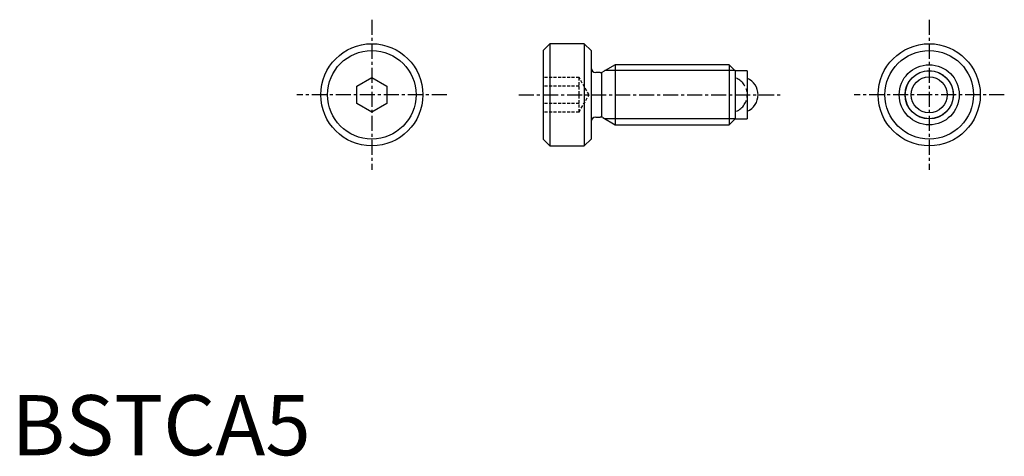
# Model space of a CAD drawing. Extents: x 0.7 to 82.7, y -0.1 to 36.2.
import ezdxf

# ---------------------------------------------------------------- set-up
doc = ezdxf.new("R2010")
doc.units = 0
doc.header["$MEASUREMENT"] = 0
for name, pattern in [('CENTER', [2, 1.25, -0.25, 0.25, -0.25]), ('HIDDEN', [0.375, 0.25, -0.125]), ('PHANTOM', [2.5, 1.25, -0.25, 0.25, -0.25, 0.25, -0.25])]:
    doc.linetypes.add(name, pattern=pattern)
doc.layers.get('0').update_dxf_attribs({"linetype": 'CONTINUOUS'})
for name, color, linetype in [('1', 1, 'CENTER'), ('2', 2, 'HIDDEN'), ('3', 3, 'CONTINUOUS'), ('5', 3, 'PHANTOM')]:
    doc.layers.add(name, color=color, linetype=linetype)
doc.styles.add('Standard1', font='arial.ttf')

msp = doc.modelspace()

# ---------------------------------------------------------------- linework, layer by layer
for p, q in [((44.816, 34.25), (44.25, 33.684)), ((44.25, 33.684), (44.25, 26.316)), ((44.816, 34.25), (44.816, 25.75)), ((47.684, 34.25), (44.816, 34.25)), ((48.25, 33.684), (47.684, 34.25)), ((47.684, 34.25), (47.684, 25.75)), ((48.25, 33.684), (48.25, 26.316)), ((50.25, 32.5), (49.217, 31.904)), ((59.75, 32.5), (50.25, 32.5)), ((50.25, 32.5), (50.25, 27.5)), ((60.25, 32), (59.75, 32.5)), ((59.75, 32.5), (59.75, 27.5)), ((61.25, 32), (60.25, 32)), ((60.25, 32), (60.25, 28)), ((61.25, 32), (61.25, 28)), ((28.75, 30.722), (30, 31.443)), ((30, 31.443), (31.25, 30.722)), ((49.017, 31.85), (48.65, 31.85)), ((49.124, 31.85), (49.124, 28.15)), ((28.75, 29.278), (28.75, 30.722)), ((31.25, 30.722), (31.25, 29.278)), ((30, 28.557), (28.75, 29.278)), ((31.25, 29.278), (30, 28.557)), ((48.65, 28.15), (49.017, 28.15)), ((49.217, 28.096), (50.25, 27.5)), ((59.75, 27.5), (60.25, 28)), ((60.25, 28), (61.25, 28)), ((50.25, 27.5), (59.75, 27.5)), ((44.25, 26.316), (44.816, 25.75)), ((47.684, 25.75), (48.25, 26.316)), ((44.816, 25.75), (47.684, 25.75))]:
    msp.add_line(p, q)
for centre, radius in [((30, 30), 4.25), ((30, 30), 3.684), ((76.4, 30), 4.25), ((76.4, 30), 3.684), ((76.4, 30), 2.5), ((76.4, 30), 2), ((76.4, 30), 1.499)]:
    msp.add_circle(centre, radius)
for centre, radius, start, end in [((48.65, 32.25), 0.4, 180, 270), ((49.017, 32.25), 0.4, 270, 300), ((60.65, 30), 1.5, 293.57818, 66.42182), ((48.65, 27.75), 0.4, 90, 180), ((49.017, 27.75), 0.4, 60, 90)]:
    msp.add_arc(centre, radius, start, end)
at = {"layer": '1'}
for p, q in [((30, 36.25), (30, 23.75)), ((76.4, 36.25), (76.4, 23.75)), ((36.25, 30), (23.75, 30)), ((42.25, 30), (64.15, 30)), ((82.65, 30), (70.15, 30))]:
    msp.add_line(p, q, dxfattribs=at)
at = {"layer": '2'}
for p, q in [((47.25, 31.443), (44.25, 31.443)), ((47.25, 28.557), (47.25, 31.443)), ((48.083, 30), (47.25, 31.443)), ((47.25, 30.722), (44.25, 30.722)), ((47.25, 28.557), (48.083, 30)), ((47.25, 29.278), (44.25, 29.278)), ((47.25, 28.557), (44.25, 28.557))]:
    msp.add_line(p, q, dxfattribs=at)
at = {"layer": '3'}
for p, q in [((60.24, 32.01), (49.4, 32.01)), ((60.24, 27.991), (49.4, 27.991))]:
    msp.add_line(p, q, dxfattribs=at)
msp.add_circle((76.4, 30), 2.009, dxfattribs=at)
at = {"layer": '5'}
msp.add_arc((59.75, 30), 1.5, 293.57818, 66.42182, dxfattribs=at)

# ---------------------------------------------------------------- texts
at = {"color": 3, "style": 'Standard1'}
msp.add_text('BSTCA5', height=5, dxfattribs=at).set_placement((0, 0))

doc.saveas('drawing.dxf')
